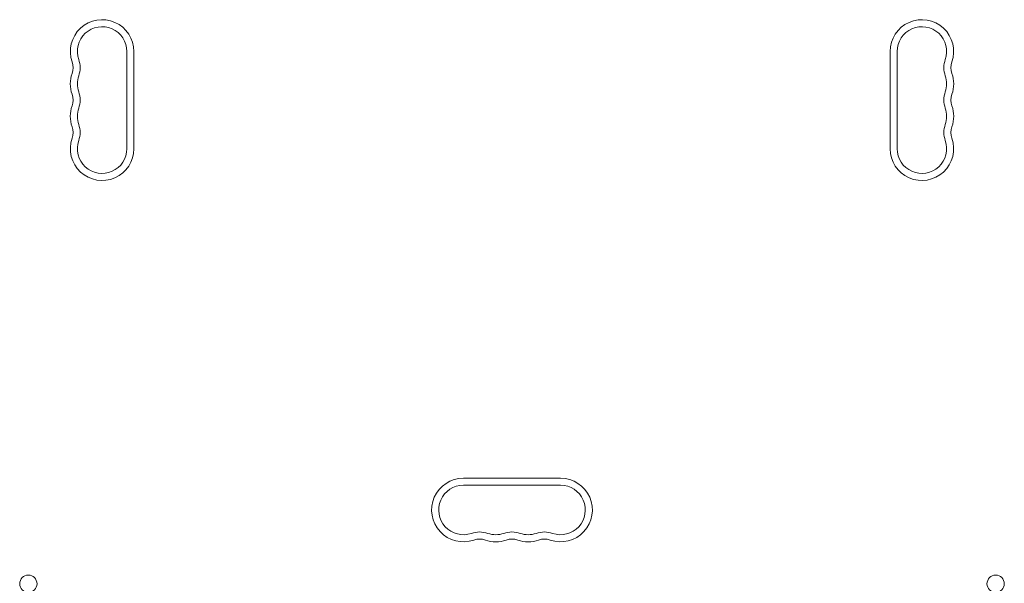
# Model space of a CAD drawing. Units: millimetres. Extents: x -2712 to 3081, y -2527 to 3014.
# Drawn here: x 551 to 1109, y 386 to 705 of the extents above; entities that cross this region are included whole.
import ezdxf

# ---------------------------------------------------------------- set-up
doc = ezdxf.new("R2010")
doc.units = ezdxf.units.MM
doc.header["$LTSCALE"] = 20
doc.layers.add('2d', color=230, linetype='Continuous')

msp = doc.modelspace()

# ---------------------------------------------------------------- linework, layer by layer
at = {"layer": '2d', "lineweight": 0}
for p, q in [((612, 687.5), (612, 632.5)), ((616, 632.5), (616, 687.5)), ((1044, 687.5), (1044, 632.5)), ((1048, 632.5), (1048, 687.5)), ((857.5, 446), (802.5, 446)), ((802.5, 442), (857.5, 442))]:
    msp.add_line(p, q, dxfattribs=at)
for centre in [(556.25, 386.25), (1103.75, 386.25)]:
    msp.add_circle(centre, 4.9, dxfattribs=at)
for centre, radius, start, end in [((598, 687.5), 18, 0, 199.1099), ((1062, 687.5), 18, 340.8901, 180), ((598, 687.5), 14, 0, 199.1099), ((1062, 687.5), 14, 340.8901, 180), ((571.54, 678.33), 10, 340.8901, 19.1099), ((571.54, 678.33), 14, 340.8901, 19.1099), ((1088.46, 678.33), 14, 160.8901, 199.1099), ((1088.46, 678.33), 10, 160.8901, 199.1099), ((598, 669.17), 18, 160.8901, 199.1099), ((1062, 669.17), 18, 340.8901, 19.1099), ((598, 669.17), 14, 160.8901, 199.1099), ((1062, 669.17), 14, 340.8901, 19.1099), ((571.54, 660), 10, 340.8901, 19.1099), ((571.54, 660), 14, 340.8901, 19.1099), ((1088.46, 660), 14, 160.8901, 199.1099), ((1088.46, 660), 10, 160.8901, 199.1099), ((598, 650.83), 18, 160.8901, 199.1099), ((598, 650.83), 14, 160.8901, 199.1099), ((1062, 650.83), 14, 340.8901, 19.1099), ((1062, 650.83), 18, 340.8901, 19.1099), ((571.54, 641.67), 10, 340.8901, 19.1099), ((571.54, 641.67), 14, 340.8901, 19.1099), ((1088.46, 641.67), 14, 160.8901, 199.1099), ((1088.46, 641.67), 10, 160.8901, 199.1099), ((598, 632.5), 18, 160.8901, 0), ((598, 632.5), 14, 160.8901, 0), ((1062, 632.5), 18, 180, 19.1099), ((1062, 632.5), 14, 180, 19.1099), ((802.5, 428), 18, 90, 289.1099), ((857.5, 428), 18, 250.8901, 90), ((802.5, 428), 14, 90, 289.1099), ((857.5, 428), 14, 250.8901, 90), ((811.67, 401.54), 14, 70.8901, 109.1099), ((820.83, 428), 14, 250.8901, 289.1099), ((830, 401.54), 14, 70.8901, 109.1099), ((839.17, 428), 14, 250.8901, 289.1099), ((848.33, 401.54), 14, 70.8901, 109.1099), ((811.67, 401.54), 10, 70.8901, 109.1099), ((820.83, 428), 18, 250.8901, 289.1099), ((830, 401.54), 10, 70.8901, 109.1099), ((839.17, 428), 18, 250.8901, 289.1099), ((848.33, 401.54), 10, 70.8901, 109.1099)]:
    msp.add_arc(centre, radius, start, end, dxfattribs=at)

doc.saveas('drawing.dxf')
